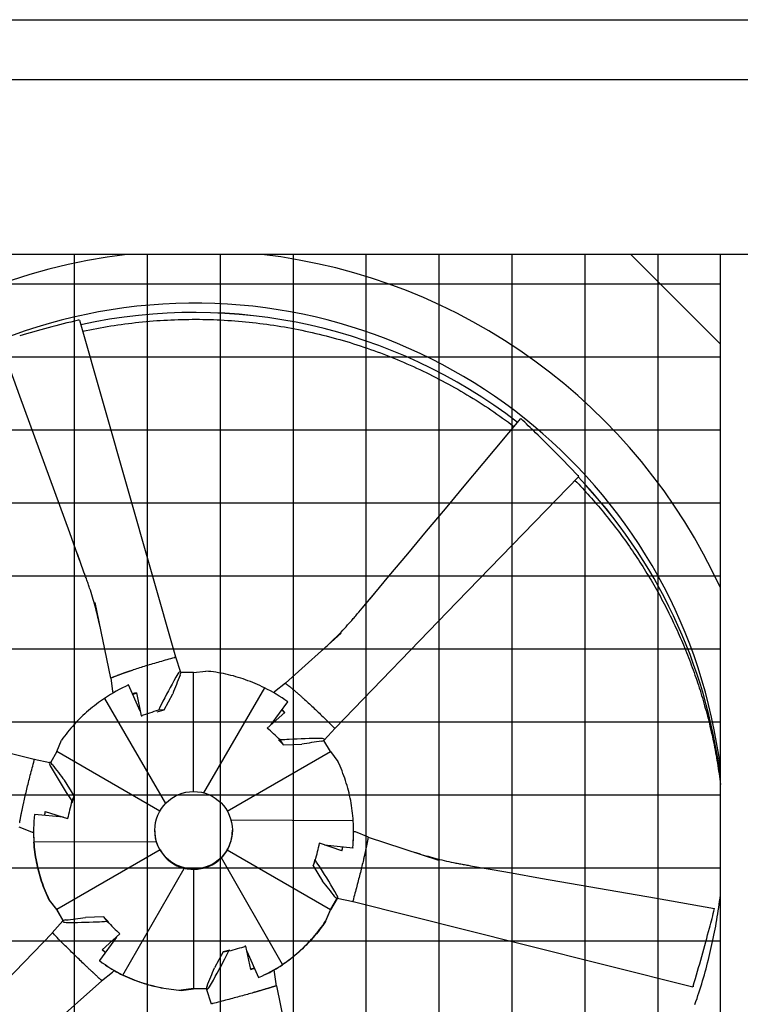
# Model space of a CAD drawing. Extents: x 0 to 1000, y 0 to 750.
# Drawn here: x 890 to 935, y 557 to 619 of the extents above; entities that cross this region are included whole.
import ezdxf

# ---------------------------------------------------------------- set-up
doc = ezdxf.new("R2010")
doc.units = 0
doc.header["$LTSCALE"] = 32
doc.header["$MEASUREMENT"] = 0
doc.layers.add('RH-ALL', color=3, linetype='CONTINUOUS')
doc.layers.add('RH-BASE-STD', color=7, linetype='CONTINUOUS')

msp = doc.modelspace()

# ---------------------------------------------------------------- hatches: boundary and pattern name
at = {"layer": 'RH-ALL'}
h = msp.add_hatch(dxfattribs=at)
h.set_pattern_fill('NET', color=5, scale=36.7, style=0)
h.set_pattern_definition([(0, (732.3824, 1052.2973), (0, 4.5875), []), (90, (732.3824, 1052.2973), (-4.5875, 3e-16), [])])
h.paths.add_polyline_path([(866.5637, 509.5706), (866.5628, 604.5711), (933.5629, 604.5706), (933.5629, 509.5706)])

# ---------------------------------------------------------------- linework, layer by layer
at = {"layer": 'RH-ALL', "color": 5}
for p, q in [((864.3014, 615.5706), (938.1879, 615.5706)), ((936.0629, 604.5706), (864.5514, 604.5706)), ((927.9289, 604.5701), (933.5629, 598.9361)), ((933.5629, 509.5701), (933.5629, 604.5701)), ((895.2294, 577.9523), (894.2392, 582.6887)), ((906.2145, 577.6225), (909.7112, 580.7657)), ((899.2327, 579.2426), (899.2334, 579.2428)), ((899.3081, 579.2846), (899.6245, 578.3191)), ((895.2269, 577.9576), (895.3495, 577.0941)), ((895.8649, 578.198), (895.865, 578.1981)), ((900.4379, 578.2991), (899.629, 578.2914)), ((900.4379, 578.2991), (901.2106, 578.3854)), ((900.4379, 570.8212), (900.4379, 578.2991)), ((897.0892, 575.8713), (896.348, 577.5168)), ((904.8863, 577.3345), (901.0573, 570.7412)), ((906.2193, 577.6284), (905.5294, 577.0902)), ((894.8455, 576.6743), (898.6797, 570.0722)), ((896.6111, 576.9329), (896.8538, 576.999)), ((896.8473, 577.0301), (897.149, 575.5849)), ((898.5872, 575.9488), (899.1272, 576.9638)), ((906.7193, 577.212), (906.7194, 577.2119)), ((905.3091, 575.022), (906.3551, 576.4621)), ((906.3551, 576.4621), (906.3551, 576.4572)), ((897.149, 575.5849), (897.2089, 575.5731)), ((898.1581, 575.8318), (898.5872, 575.9488)), ((898.5872, 575.9488), (898.2251, 575.9226)), ((906.1767, 575.7902), (905.0695, 574.8098)), ((905.9815, 575.9426), (906.1545, 575.7705)), ((905.0695, 574.8098), (905.0946, 574.7491)), ((909.3319, 574.8033), (908.6501, 574.0459)), ((909.2564, 574.8485), (909.2569, 574.848)), ((891.8318, 573.3321), (892.1356, 574.0398)), ((905.7855, 574.0612), (906.0978, 573.7503)), ((906.0978, 573.7503), (905.8822, 574.0575)), ((906.0978, 573.7503), (907.2427, 573.7928)), ((909.044, 573.3321), (908.6349, 574.0326)), ((891.8318, 573.3321), (891.4315, 572.6315)), ((898.3185, 569.5882), (891.8318, 573.3321)), ((902.5572, 569.5882), (909.044, 573.3321)), ((909.044, 573.3321), (909.5129, 572.7018)), ((890.414, 572.8473), (891.4089, 572.6399)), ((890.4141, 572.7618), (890.4143, 572.7625)), ((892.9273, 570.5459), (892.3224, 571.5235)), ((892.9273, 570.5459), (892.7808, 570.2262)), ((892.8105, 570.1139), (892.9273, 570.5459)), ((889.5834, 569.294), (889.5835, 569.2941)), ((892.2532, 569.2012), (890.4308, 569.3807)), ((891.0667, 569.3181), (891.1335, 569.5652)), ((891.1085, 569.5733), (892.5174, 569.1154)), ((892.5174, 569.1154), (892.5523, 569.1583)), ((910.4787, 568.9719), (902.7941, 569.0085)), ((889.4455, 568.6057), (890.2548, 568.2817)), ((890.3754, 568.3039), (890.3754, 568.3171)), ((898.0004, 568.3534), (898.0004, 568.3845)), ((902.8754, 568.3534), (902.8754, 568.3845)), ((910.5004, 568.3039), (910.5004, 568.3171)), ((911.4304, 567.9473), (910.6171, 568.2766)), ((890.3971, 567.6516), (898.0916, 567.6882)), ((908.3584, 567.5653), (908.3235, 567.5103)), ((909.7673, 567.0935), (908.3584, 567.5653)), ((908.6736, 567.4598), (910.4449, 567.2714)), ((911.4223, 567.9488), (915.8367, 566.5146)), ((898.3269, 567.1467), (891.8318, 563.398)), ((902.5488, 567.1467), (909.044, 563.398)), ((909.8104, 567.3337), (909.7462, 567.1006)), ((910.4449, 567.2714), (910.4449, 567.2664)), ((911.2923, 567.322), (911.2923, 567.3219)), ((906.0302, 559.9492), (902.183, 566.6472)), ((908.0652, 566.5727), (907.9485, 566.1489)), ((907.9485, 566.1489), (908.095, 566.496)), ((907.9485, 566.1489), (908.5533, 565.1816)), ((895.9894, 559.289), (899.8367, 565.987)), ((900.4379, 565.9284), (900.4379, 558.4309)), ((891.3629, 564.0104), (891.3629, 563.9972)), ((891.8318, 563.398), (891.3629, 564.0104)), ((891.3629, 563.9972), (891.8318, 563.3848)), ((909.044, 563.398), (909.4539, 564.0998)), ((909.4605, 564.098), (909.044, 563.3848)), ((910.4616, 563.8849), (909.4619, 564.0977)), ((910.4616, 563.9737), (910.4614, 563.973)), ((891.8318, 563.3848), (891.8318, 563.398)), ((891.8318, 563.398), (892.2325, 562.6965)), ((892.2274, 562.6922), (891.8318, 563.3848)), ((909.044, 563.398), (908.7401, 562.6724)), ((908.7401, 562.6592), (909.044, 563.3848)), ((909.044, 563.3848), (909.044, 563.398)), ((891.5438, 561.9287), (892.2234, 562.6881)), ((894.7779, 562.9445), (893.6331, 562.9123)), ((895.0903, 562.6254), (894.7779, 562.9445)), ((894.7779, 562.9445), (894.9935, 562.6647)), ((908.7401, 562.6724), (908.7401, 562.6592)), ((891.6194, 561.8869), (891.6188, 561.8874)), ((894.699, 560.8766), (895.8062, 561.8708)), ((895.8062, 561.8708), (895.7812, 561.9195)), ((895.5903, 561.6769), (894.5207, 560.19)), ((894.8921, 560.7063), (894.7131, 560.8892)), ((902.2885, 560.746), (901.7485, 559.7413)), ((902.7176, 560.8548), (902.2885, 560.746)), ((902.2885, 560.746), (902.6506, 560.7996)), ((903.7267, 561.0958), (903.6668, 561.0955)), ((904.0284, 559.6367), (903.7267, 561.0958)), ((903.791, 560.7849), (904.5277, 559.1354)), ((894.5207, 560.19), (894.5207, 560.1851)), ((894.1564, 559.404), (894.1564, 559.4041)), ((894.6565, 558.9246), (895.3437, 559.4645)), ((904.2668, 559.7145), (904.025, 559.6532)), ((905.6489, 558.5954), (905.5262, 559.4633)), ((894.6592, 558.9292), (891.0336, 555.6984)), ((904.5277, 559.1354), (904.5277, 559.1304)), ((900.4379, 558.4309), (899.6651, 558.3268)), ((899.6651, 558.3135), (900.4379, 558.4177)), ((899.6651, 558.3268), (899.6651, 558.3135)), ((900.4379, 558.4177), (900.4379, 558.4309)), ((900.4379, 558.4309), (901.2495, 558.4232)), ((901.2537, 558.4099), (900.4379, 558.4177)), ((901.5676, 557.4476), (901.2508, 558.419)), ((905.0109, 558.418), (905.0108, 558.418)), ((905.6462, 558.602), (906.6175, 553.9835)), ((901.6431, 557.4929), (901.6424, 557.4927))]:
    msp.add_line(p, q, dxfattribs=at)
at = {"layer": 'RH-ALL', "color": 5, "flags": 128}
for points in [[(893.2666, 600.447), (896.285, 589.8663), (899.3046, 579.2859)], [(893.4676, 599.7425), (893.6865, 599.789), (893.9058, 599.834), (894.1254, 599.8776), (894.3452, 599.9197), (894.5654, 599.9602), (894.7858, 599.9993), (895.0064, 600.037), (895.2274, 600.0731), (895.4485, 600.1078), (895.6699, 600.1409), (895.8915, 600.1726), (896.1133, 600.2028), (896.3353, 600.2315), (896.5575, 600.2587), (896.7798, 600.2845), (897.0024, 600.3087), (897.2251, 600.3314), (897.4479, 600.3527), (897.6709, 600.3724), (897.894, 600.3907), (898.1172, 600.4075), (898.3405, 600.4227), (898.564, 600.4365), (898.7875, 600.4488), (899.0111, 600.4596), (899.2347, 600.4688), (899.4585, 600.4766), (899.6822, 600.4829), (899.906, 600.4877), (900.1298, 600.4909), (900.3537, 600.4927), (900.5775, 600.4929), (900.8014, 600.4917), (901.0252, 600.4889), (901.249, 600.4847), (901.4728, 600.4789), (901.6965, 600.4716), (901.9202, 600.4628), (902.1438, 600.4525), (902.3674, 600.4406), (902.5908, 600.4273), (902.8142, 600.4125), (903.0374, 600.3961), (903.2606, 600.3783), (903.4836, 600.3589), (903.7064, 600.3381), (903.9292, 600.3157), (904.1517, 600.2919), (904.3742, 600.2666), (904.5964, 600.2397), (904.8184, 600.2114), (905.0403, 600.1816), (905.262, 600.1503), (905.4834, 600.1176), (905.7046, 600.0833), (905.9256, 600.0476), (906.1463, 600.0104), (906.3668, 599.9717), (906.587, 599.9315), (906.807, 599.8899), (907.0266, 599.8468), (907.246, 599.8022), (907.465, 599.7562), (907.6838, 599.7087), (907.9022, 599.6598), (908.1203, 599.6093), (908.3381, 599.5574), (908.5555, 599.5041), (908.7725, 599.4493), (908.9892, 599.3931), (909.2054, 599.3354), (909.4213, 599.2762), (909.6368, 599.2156), (909.8519, 599.1536), (910.0665, 599.0901), (910.2808, 599.0252), (910.4945, 598.9588), (910.7079, 598.891), (910.9207, 598.8218), (911.1331, 598.7511), (911.345, 598.679), (911.5564, 598.6055), (911.7674, 598.5305), (911.9778, 598.4541), (912.1876, 598.3763), (912.397, 598.2971), (912.6058, 598.2164), (912.8141, 598.1344), (913.0218, 598.0509), (913.2289, 597.9661), (913.4355, 597.8798), (913.6414, 597.7922), (913.8468, 597.7032), (914.0516, 597.6128), (914.2557, 597.5211), (914.4593, 597.4279), (914.6622, 597.3334), (914.8645, 597.2376), (915.0661, 597.1404), (915.2671, 597.0418), (915.4674, 596.9419), (915.667, 596.8407), (915.866, 596.7381), (916.0642, 596.6342), (916.2618, 596.529), (916.4586, 596.4225), (916.6548, 596.3146), (916.8502, 596.2054), (917.0449, 596.095), (917.2388, 595.9832), (917.432, 595.8701), (917.6244, 595.7558), (917.816, 595.6401), (918.0069, 595.5232), (918.1969, 595.405), (918.3862, 595.2855), (918.5747, 595.1648), (918.7623, 595.0428), (918.9492, 594.9195), (919.1351, 594.795), (919.3203, 594.6692), (919.5046, 594.5422), (919.688, 594.414), (919.8706, 594.2845), (920.0523, 594.1538), (920.2331, 594.0219), (920.413, 593.8887), (920.592, 593.7544)], [(893.2725, 585.3597), (892.6477, 587.0782), (892.0213, 588.7961), (891.3937, 590.5136), (890.7655, 592.2308), (890.137, 593.948), (889.5088, 595.6652), (888.2525, 599.0997)], [(911.5332, 582.9295), (912.7203, 584.3437), (913.9062, 585.759), (915.0911, 587.175), (916.2755, 588.5916), (917.4597, 590.0083), (918.644, 591.4248), (921.0129, 594.2577)], [(924.6496, 590.6119), (916.9899, 582.7098), (909.331, 574.807)], [(924.4174, 590.3723), (924.5344, 590.2511), (924.6507, 590.1293), (924.7664, 590.0069), (924.8816, 589.8839), (924.996, 589.7603), (925.1099, 589.6362), (925.2231, 589.5115), (925.3357, 589.3862), (925.4477, 589.2603), (925.559, 589.1339), (925.6697, 589.0069), (925.7797, 588.8794), (925.8891, 588.7513), (925.9979, 588.6227), (926.106, 588.4935), (926.2134, 588.3637), (926.3202, 588.2335), (926.4263, 588.1027), (926.5318, 587.9713), (926.6366, 587.8394), (926.7407, 587.707), (926.8441, 587.5741), (926.9469, 587.4407), (927.049, 587.3067), (927.1505, 587.1722), (927.2512, 587.0372), (927.3513, 586.9017), (927.4507, 586.7657), (927.5494, 586.6292), (927.6474, 586.4922), (927.7447, 586.3548), (927.8413, 586.2168), (927.9372, 586.0783), (928.0324, 585.9393), (928.1269, 585.7999), (928.2207, 585.66), (928.3138, 585.5196), (928.4061, 585.3788), (928.4978, 585.2374), (928.5887, 585.0957), (928.6789, 584.9534), (928.7684, 584.8107), (928.8571, 584.6676), (928.9451, 584.524), (929.0324, 584.3799), (929.119, 584.2354), (929.2048, 584.0905), (929.2899, 583.9451), (929.3743, 583.7993), (929.4579, 583.6531), (929.5407, 583.5065), (929.6229, 583.3594), (929.7043, 583.212), (929.7849, 583.0641), (929.8648, 582.9158), (929.9439, 582.7671), (930.0223, 582.6181), (930.0999, 582.4686), (930.1768, 582.3187), (930.253, 582.1685), (930.3283, 582.0179), (930.4029, 581.8668), (930.4768, 581.7155), (930.5498, 581.5637), (930.6222, 581.4116), (930.6937, 581.2591), (930.7645, 581.1063), (930.8345, 580.9531), (930.9037, 580.7995), (930.9722, 580.6457), (931.0399, 580.4914), (931.1068, 580.3369), (931.1729, 580.1819), (931.2382, 580.0267), (931.3028, 579.8711), (931.3666, 579.7153), (931.4296, 579.5591), (931.4918, 579.4025), (931.5532, 579.2457), (931.6138, 579.0886), (931.6736, 578.9311), (931.7326, 578.7734), (931.7909, 578.6153), (931.8483, 578.457), (931.9049, 578.2984), (931.9608, 578.1395), (932.0158, 577.9803), (932.07, 577.8208), (932.1234, 577.6611), (932.176, 577.5011), (932.2278, 577.3409), (932.2788, 577.1803), (932.3289, 577.0196), (932.3783, 576.8585), (932.4268, 576.6972), (932.4745, 576.5357), (932.5214, 576.374), (932.5675, 576.212), (932.6127, 576.0497), (932.6571, 575.8873), (932.7007, 575.7246), (932.7435, 575.5617), (932.7854, 575.3985), (932.8265, 575.2352), (932.8668, 575.0717), (932.9062, 574.9079), (932.9448, 574.744), (932.9826, 574.5799), (933.0196, 574.4155), (933.0557, 574.251), (933.091, 574.0864), (933.1255, 573.9215), (933.1591, 573.7565), (933.1919, 573.5913), (933.2238, 573.4259), (933.255, 573.2604), (933.2852, 573.0947), (933.3147, 572.9289), (933.3433, 572.7629), (933.3711, 572.5968), (933.398, 572.4305), (933.4241, 572.2641), (933.4493, 572.0976), (933.4737, 571.931), (933.4973, 571.7642), (933.52, 571.5973), (933.5419, 571.4303), (933.5629, 571.2632)], [(894.5497, 581.2094), (894.5493, 581.2111), (894.5487, 581.2142), (894.5471, 581.2217), (894.5436, 581.2376), (894.54, 581.2542), (894.5363, 581.2714), (894.5211, 581.3408), (894.5056, 581.4106), (894.4898, 581.4808), (894.4574, 581.6215), (894.4242, 581.7625), (894.39, 581.9038), (894.3549, 582.0452), (894.3189, 582.1866), (894.282, 582.3281), (894.2441, 582.4698), (894.2052, 582.6114), (894.1652, 582.7532), (894.1241, 582.895), (894.0819, 583.0368), (894.0386, 583.1787), (893.9941, 583.3205), (893.9484, 583.4624), (893.9014, 583.6043), (893.8775, 583.6753), (893.8532, 583.7463), (893.8285, 583.8175), (893.8035, 583.889), (893.7783, 583.9605), (893.7527, 584.0322), (893.727, 584.104), (893.7012, 584.1759), (893.6752, 584.2478), (893.6491, 584.3198), (893.5968, 584.4636), (893.5447, 584.6072), (893.1295, 585.7543)], [(908.5408, 579.7122), (908.5422, 579.7135), (908.5446, 579.7157), (908.5505, 579.721), (908.5628, 579.7323), (908.5757, 579.744), (908.589, 579.7561), (908.6426, 579.8052), (908.6963, 579.8547), (908.7503, 579.9046), (908.858, 580.0052), (908.9657, 580.1068), (909.0731, 580.2094), (909.1801, 580.3127), (909.2868, 580.4169), (909.3931, 580.522), (909.499, 580.6279), (909.6045, 580.7348), (909.7095, 580.8425), (909.814, 580.9513), (909.918, 581.061), (910.0215, 581.1717), (910.1244, 581.2834), (910.2267, 581.3961), (910.3284, 581.5099), (910.379, 581.5673), (910.4296, 581.6251), (910.4802, 581.6833), (910.5308, 581.7419), (910.5813, 581.8008), (910.6318, 581.86), (910.6822, 581.9194), (910.7327, 581.979), (910.7831, 582.0387), (910.8335, 582.0985), (910.9341, 582.2182), (911.0346, 582.3377), (911.8382, 583.292)], [(896.6686, 578.4768), (896.7634, 578.508), (896.8594, 578.5394), (896.9568, 578.5709), (897.0554, 578.6025), (897.1551, 578.6342), (897.2561, 578.666), (897.3582, 578.6979), (897.4615, 578.7299), (897.5659, 578.762), (897.6713, 578.7941), (897.7778, 578.8262), (897.8852, 578.8584), (897.9937, 578.8907), (898.1031, 578.923), (898.2134, 578.9553), (898.3247, 578.9876), (898.4369, 579.0199), (898.5499, 579.0522), (898.6638, 579.0846), (898.7786, 579.1169), (898.8941, 579.1492), (899.0103, 579.1815), (899.1273, 579.2137), (899.2327, 579.2426)], [(899.2334, 579.2428), (899.2366, 579.244), (899.24, 579.2452), (899.2433, 579.2464), (899.2466, 579.2477), (899.25, 579.2491), (899.2533, 579.2505), (899.2566, 579.2519), (899.2598, 579.2534), (899.263, 579.2549), (899.2661, 579.2564), (899.2691, 579.258), (899.2721, 579.2597), (899.2749, 579.2614), (899.2775, 579.2632), (899.2801, 579.265), (899.2824, 579.2669), (899.2846, 579.2689), (899.2867, 579.2709), (899.2885, 579.2731), (899.2902, 579.2753), (899.2917, 579.2777), (899.293, 579.2802), (899.2942, 579.2828), (899.2951, 579.2856)], [(869.0547, 578.1953), (879.7329, 575.5195), (890.4115, 572.8449)], [(895.2294, 577.9523), (895.2295, 577.9517), (895.2297, 577.9511), (895.2298, 577.9505), (895.2299, 577.95), (895.23, 577.9494), (895.2302, 577.9488), (895.2303, 577.9483), (895.2304, 577.9477), (895.2306, 577.9472), (895.2307, 577.9467), (895.2309, 577.9462), (895.231, 577.9457), (895.2311, 577.9452), (895.2313, 577.9448), (895.2314, 577.9444), (895.2316, 577.9439), (895.2318, 577.9436), (895.2319, 577.9432), (895.2321, 577.9429), (895.2322, 577.9426), (895.2324, 577.9424), (895.2326, 577.9423), (895.2327, 577.9423), (895.2329, 577.9423)], [(895.2329, 577.9423), (895.2382, 577.9447), (895.2504, 577.9502), (895.2677, 577.958), (895.2867, 577.9667), (895.3067, 577.9757), (895.3277, 577.9851), (895.3497, 577.9949), (895.3727, 578.005), (895.3967, 578.0155), (895.4216, 578.0262), (895.4476, 578.0372), (895.4744, 578.0484), (895.5023, 578.0598), (895.531, 578.0716), (895.5607, 578.0835), (895.5914, 578.0956), (895.6229, 578.108), (895.6554, 578.1205), (895.6887, 578.1332), (895.723, 578.1462), (895.7582, 578.1592), (895.7942, 578.1725), (895.8311, 578.1859), (895.8649, 578.198)], [(895.865, 578.1981), (895.867, 578.1988), (895.8691, 578.1995), (895.8711, 578.2003), (895.8731, 578.201), (895.8751, 578.2017), (895.8771, 578.2024), (895.8791, 578.2031), (895.8811, 578.2038), (895.883, 578.2045), (895.885, 578.2052), (895.8869, 578.2059), (895.8889, 578.2065), (895.8909, 578.2072), (895.8928, 578.2079), (895.8948, 578.2086), (895.8967, 578.2093), (895.8987, 578.21), (895.9006, 578.2107), (895.9026, 578.2114), (895.9045, 578.2121), (895.9065, 578.2128), (895.9084, 578.2135), (895.9104, 578.2142), (895.9124, 578.2149)], [(895.9124, 578.2149), (895.9418, 578.2256), (895.9714, 578.2363), (896.0011, 578.247), (896.0311, 578.2577), (896.0613, 578.2685), (896.0916, 578.2793), (896.1221, 578.2901), (896.1528, 578.3009), (896.1837, 578.3117), (896.2148, 578.3226), (896.2461, 578.3335), (896.2775, 578.3444), (896.3091, 578.3553), (896.3409, 578.3663), (896.3729, 578.3772), (896.4051, 578.3882), (896.4374, 578.3992), (896.4699, 578.4102), (896.5026, 578.4213), (896.5354, 578.4323), (896.5685, 578.4434), (896.6017, 578.4545), (896.635, 578.4656), (896.6686, 578.4768)], [(904.8863, 577.3345), (904.7424, 577.4058), (904.5974, 577.4748), (904.4515, 577.5415), (904.3045, 577.6059), (904.1565, 577.668), (904.0076, 577.7276), (903.8578, 577.7849), (903.7072, 577.8399), (903.5556, 577.8924), (903.4033, 577.9426), (903.2501, 577.9903), (903.0963, 578.0356), (902.9418, 578.0784), (902.7868, 578.1188), (902.6312, 578.1566), (902.4751, 578.1921), (902.3185, 578.225), (902.1614, 578.2554), (902.0038, 578.2834), (901.8459, 578.3088), (901.6876, 578.3317), (901.5289, 578.3521), (901.3699, 578.3701), (901.2106, 578.3854)], [(906.2145, 577.6225), (906.2141, 577.6222), (906.2137, 577.6218), (906.2133, 577.6215), (906.213, 577.6211), (906.2126, 577.6208), (906.2122, 577.6205), (906.2119, 577.6201), (906.2115, 577.6198), (906.2112, 577.6195), (906.2109, 577.6191), (906.2106, 577.6188), (906.2103, 577.6185), (906.21, 577.6182), (906.2097, 577.6179), (906.2095, 577.6176), (906.2093, 577.6173), (906.2091, 577.6171), (906.2089, 577.6168), (906.2087, 577.6166), (906.2086, 577.6163), (906.2086, 577.6161), (906.2085, 577.616), (906.2086, 577.6158), (906.2087, 577.6157)], [(906.2087, 577.6157), (906.213, 577.6126), (906.2229, 577.6053), (906.2371, 577.595), (906.2528, 577.5835), (906.2694, 577.5715), (906.2868, 577.5587), (906.305, 577.5453), (906.324, 577.5312), (906.3438, 577.5164), (906.3644, 577.5008), (906.3856, 577.4846), (906.4076, 577.4676), (906.4303, 577.4499), (906.4536, 577.4316), (906.4777, 577.4125), (906.5023, 577.3927), (906.5277, 577.3722), (906.5537, 577.351), (906.5803, 577.3291), (906.6075, 577.3065), (906.6354, 577.2833), (906.6638, 577.2593), (906.6928, 577.2347), (906.7193, 577.212)], [(894.8455, 576.6743), (894.7134, 576.5863), (894.5827, 576.4962), (894.4535, 576.4041), (894.3258, 576.3099), (894.1997, 576.2138), (894.0752, 576.1157), (893.9522, 576.0156), (893.8309, 575.9135), (893.7112, 575.8095), (893.5932, 575.7036), (893.4769, 575.5958), (893.3623, 575.4862), (893.2496, 575.3748), (893.1387, 575.2617), (893.0297, 575.1469), (892.9226, 575.0304), (892.8173, 574.9121), (892.714, 574.7923), (892.6127, 574.6708), (892.5132, 574.5477), (892.4158, 574.423), (892.3204, 574.2968), (892.227, 574.1691), (892.1356, 574.0398)], [(906.7194, 577.2119), (906.721, 577.2105), (906.7226, 577.2092), (906.7242, 577.2078), (906.7258, 577.2065), (906.7273, 577.2051), (906.7289, 577.2038), (906.7304, 577.2024), (906.732, 577.2011), (906.7335, 577.1998), (906.735, 577.1985), (906.7366, 577.1971), (906.7381, 577.1958), (906.7396, 577.1945), (906.7411, 577.1932), (906.7426, 577.1919), (906.7442, 577.1906), (906.7457, 577.1893), (906.7472, 577.1879), (906.7488, 577.1866), (906.7503, 577.1853), (906.7518, 577.184), (906.7534, 577.1827), (906.7549, 577.1814), (906.7565, 577.1801)], [(906.7565, 577.1801), (906.7796, 577.1604), (906.8029, 577.1406), (906.8263, 577.1206), (906.8499, 577.1004), (906.8735, 577.0801), (906.8973, 577.0597), (906.9212, 577.0391), (906.9451, 577.0183), (906.9693, 576.9974), (906.9935, 576.9764), (907.0178, 576.9552), (907.0423, 576.9338), (907.0668, 576.9123), (907.0915, 576.8907), (907.1163, 576.8689), (907.1412, 576.8469), (907.1662, 576.8248), (907.1913, 576.8026), (907.2165, 576.7802), (907.2418, 576.7577), (907.2673, 576.7351), (907.2928, 576.7123), (907.3185, 576.6893), (907.3442, 576.6662)], [(907.3442, 576.6662), (907.4168, 576.6009), (907.4902, 576.5344), (907.5644, 576.4669), (907.6394, 576.3984), (907.7151, 576.3288), (907.7914, 576.2583), (907.8685, 576.1867), (907.9463, 576.1142), (908.0247, 576.0408), (908.1037, 575.9664), (908.1834, 575.8912), (908.2636, 575.8151), (908.3443, 575.7381), (908.4257, 575.6603), (908.5075, 575.5817), (908.5899, 575.5022), (908.6728, 575.422), (908.7562, 575.341), (908.84, 575.2592), (908.9243, 575.1766), (909.009, 575.0934), (909.0941, 575.0095), (909.1795, 574.9249), (909.2564, 574.8485)], [(909.2569, 574.848), (909.2596, 574.8458), (909.2623, 574.8436), (909.265, 574.8413), (909.2678, 574.8391), (909.2706, 574.8369), (909.2735, 574.8347), (909.2764, 574.8325), (909.2793, 574.8304), (909.2822, 574.8284), (909.2851, 574.8265), (909.288, 574.8247), (909.291, 574.823), (909.2939, 574.8214), (909.2968, 574.8199), (909.2997, 574.8186), (909.3025, 574.8175), (909.3054, 574.8166), (909.3082, 574.8158), (909.3111, 574.8152), (909.3139, 574.8149), (909.3168, 574.8147), (909.3197, 574.8148), (909.3226, 574.8151), (909.3255, 574.8157)], [(889.7622, 570.1398), (889.7844, 570.2386), (889.8071, 570.3385), (889.8302, 570.4395), (889.8539, 570.5417), (889.878, 570.6449), (889.9025, 570.7492), (889.9276, 570.8545), (889.9531, 570.9608), (889.9791, 571.0681), (890.0054, 571.1762), (890.0323, 571.2853), (890.0595, 571.3953), (890.0872, 571.5061), (890.1153, 571.6177), (890.1438, 571.7301), (890.1727, 571.8433), (890.2019, 571.9573), (890.2316, 572.072), (890.2617, 572.1875), (890.2921, 572.3036), (890.3229, 572.4203), (890.3541, 572.5377), (890.3856, 572.6556), (890.4141, 572.7618)], [(890.4143, 572.7625), (890.415, 572.7659), (890.4156, 572.7694), (890.4162, 572.7729), (890.4167, 572.7765), (890.4172, 572.78), (890.4177, 572.7836), (890.4181, 572.7872), (890.4184, 572.7907), (890.4187, 572.7942), (890.4189, 572.7977), (890.419, 572.8011), (890.419, 572.8044), (890.4189, 572.8077), (890.4186, 572.8109), (890.4183, 572.8139), (890.4178, 572.8169), (890.4171, 572.8198), (890.4163, 572.8225), (890.4153, 572.8252), (890.4142, 572.8278), (890.4128, 572.8302), (890.4113, 572.8326), (890.4095, 572.8348), (890.4075, 572.837)], [(910.4787, 568.9719), (910.4669, 569.1331), (910.4526, 569.2941), (910.4358, 569.4548), (910.4165, 569.6151), (910.3947, 569.7751), (910.3703, 569.9348), (910.3435, 570.0941), (910.3141, 570.2529), (910.2823, 570.4113), (910.248, 570.5692), (910.2111, 570.7265), (910.1719, 570.8833), (910.1301, 571.0393), (910.086, 571.1947), (910.0394, 571.3492), (909.9904, 571.503), (909.939, 571.656), (909.8852, 571.8081), (909.8291, 571.9594), (909.7705, 572.1098), (909.7096, 572.2592), (909.6464, 572.4077), (909.5808, 572.5553), (909.5129, 572.7018)], [(889.5938, 569.3443), (889.6, 569.3756), (889.6063, 569.4069), (889.6127, 569.4385), (889.6191, 569.4703), (889.6256, 569.5022), (889.6322, 569.5343), (889.6388, 569.5665), (889.6456, 569.5989), (889.6524, 569.6315), (889.6592, 569.6643), (889.6661, 569.6972), (889.6731, 569.7303), (889.6802, 569.7636), (889.6873, 569.797), (889.6945, 569.8305), (889.7018, 569.8643), (889.7091, 569.8982), (889.7165, 569.9322), (889.7239, 569.9664), (889.7315, 570.0008), (889.7391, 570.0353), (889.7467, 570.07), (889.7545, 570.1048), (889.7622, 570.1398)], [(889.4998, 568.844), (889.5047, 568.8736), (889.5099, 568.9041), (889.5153, 568.9355), (889.521, 568.9679), (889.5269, 569.0011), (889.5331, 569.0353), (889.5396, 569.0703), (889.5463, 569.1062), (889.5534, 569.1429), (889.5607, 569.1805), (889.5683, 569.219), (889.5761, 569.2582), (889.5834, 569.294)], [(889.5835, 569.2941), (889.5839, 569.2963), (889.5843, 569.2985), (889.5848, 569.3007), (889.5852, 569.3028), (889.5857, 569.3049), (889.5861, 569.307), (889.5865, 569.3091), (889.587, 569.3112), (889.5874, 569.3133), (889.5878, 569.3153), (889.5883, 569.3174), (889.5887, 569.3195), (889.5891, 569.3215), (889.5896, 569.3236), (889.59, 569.3257), (889.5904, 569.3277), (889.5908, 569.3298), (889.5913, 569.3319), (889.5917, 569.334), (889.5921, 569.336), (889.5925, 569.3381), (889.593, 569.3402), (889.5934, 569.3422), (889.5938, 569.3443)], [(890.3971, 567.6516), (890.4088, 567.4941), (890.4231, 567.3368), (890.4399, 567.1798), (890.4592, 567.0232), (890.4811, 566.8668), (890.5054, 566.7109), (890.5323, 566.5553), (890.5616, 566.4002), (890.5935, 566.2455), (890.6278, 566.0913), (890.6646, 565.9376), (890.7039, 565.7845), (890.7456, 565.6322), (890.7898, 565.4806), (890.8364, 565.3297), (890.8854, 565.1796), (890.9367, 565.0303), (890.9905, 564.8819), (891.0467, 564.7343), (891.1052, 564.5876), (891.1661, 564.4419), (891.2294, 564.2971), (891.2949, 564.1532), (891.3629, 564.0104)], [(891.3629, 563.9972), (891.2949, 564.14), (891.2294, 564.2838), (891.1661, 564.4286), (891.1052, 564.5744), (891.0467, 564.7211), (890.9905, 564.8687), (890.9367, 565.0171), (890.8854, 565.1664), (890.8364, 565.3165), (890.7898, 565.4673), (890.7456, 565.619), (890.7039, 565.7713), (890.6646, 565.9244), (890.6278, 566.078), (890.5935, 566.2322), (890.5616, 566.3869), (890.5323, 566.5421), (890.5054, 566.6976), (890.4811, 566.8536), (890.4592, 567.0099), (890.4399, 567.1666), (890.4231, 567.3236), (890.4088, 567.4808), (890.3971, 567.6383)], [(898.3269, 567.1467), (898.3145, 567.1679), (898.3022, 567.1892), (898.2902, 567.2106), (898.2783, 567.2322), (898.2667, 567.254), (898.2554, 567.2759), (898.2442, 567.2979), (898.2333, 567.3201), (898.2225, 567.3425), (898.2121, 567.3649), (898.2018, 567.3875), (898.1918, 567.4103), (898.182, 567.4331), (898.1725, 567.456), (898.1632, 567.479), (898.1542, 567.502), (898.1455, 567.5251), (898.137, 567.5483), (898.1288, 567.5715), (898.1208, 567.5947), (898.1131, 567.618), (898.1057, 567.6414), (898.0985, 567.6648), (898.0916, 567.6882)], [(911.4136, 567.9504), (911.4127, 567.9453), (911.4104, 567.9337), (911.4073, 567.9169), (911.404, 567.8983), (911.4005, 567.8787), (911.3969, 567.858), (911.3932, 567.8362), (911.3892, 567.8134), (911.385, 567.7896), (911.3806, 567.7647), (911.376, 567.7389), (911.3711, 567.7121), (911.3659, 567.6843), (911.3605, 567.6556), (911.3548, 567.6259), (911.3489, 567.5953), (911.3427, 567.5637), (911.3362, 567.5313), (911.3294, 567.4979), (911.3224, 567.4637), (911.3151, 567.4286), (911.3075, 567.3926), (911.2996, 567.3557), (911.2923, 567.322)], [(911.4223, 567.9488), (911.4218, 567.949), (911.4213, 567.9491), (911.4208, 567.9493), (911.4203, 567.9494), (911.4199, 567.9496), (911.4194, 567.9497), (911.4189, 567.9498), (911.4185, 567.95), (911.4181, 567.9501), (911.4176, 567.9502), (911.4172, 567.9503), (911.4168, 567.9504), (911.4164, 567.9505), (911.416, 567.9506), (911.4157, 567.9506), (911.4153, 567.9507), (911.415, 567.9507), (911.4147, 567.9508), (911.4144, 567.9508), (911.4141, 567.9507), (911.4139, 567.9507), (911.4138, 567.9506), (911.4137, 567.9505), (911.4136, 567.9504)], [(902.5488, 567.1467), (902.5361, 567.1243), (902.5232, 567.102), (902.51, 567.0798), (902.4966, 567.0577), (902.483, 567.0357), (902.4691, 567.0139), (902.455, 566.9922), (902.4406, 566.9706), (902.426, 566.9491), (902.4112, 566.9278), (902.3962, 566.9066), (902.3809, 566.8855), (902.3654, 566.8646), (902.3497, 566.8438), (902.3338, 566.8233), (902.3178, 566.8029), (902.3015, 566.7828), (902.2851, 566.7628), (902.2685, 566.7431), (902.2518, 566.7235), (902.2348, 566.7041), (902.2177, 566.685), (902.2004, 566.666), (902.183, 566.6472)], [(911.282, 567.2746), (911.2758, 567.2451), (911.2695, 567.2155), (911.2631, 567.1857), (911.2566, 567.1557), (911.2501, 567.1255), (911.2436, 567.0951), (911.2369, 567.0646), (911.2302, 567.0338), (911.2234, 567.0029), (911.2166, 566.9718), (911.2096, 566.9406), (911.2026, 566.9092), (911.1956, 566.8775), (911.1885, 566.8458), (911.1813, 566.8138), (911.174, 566.7817), (911.1667, 566.7494), (911.1593, 566.717), (911.1518, 566.6844), (911.1443, 566.6516), (911.1367, 566.6186), (911.129, 566.5855), (911.1213, 566.5522), (911.1135, 566.5188)], [(911.2923, 567.3219), (911.2919, 567.3198), (911.2914, 567.3178), (911.291, 567.3157), (911.2905, 567.3137), (911.2901, 567.3117), (911.2897, 567.3098), (911.2892, 567.3078), (911.2888, 567.3058), (911.2884, 567.3039), (911.2879, 567.3019), (911.2875, 567.3), (911.2871, 567.298), (911.2866, 567.2961), (911.2862, 567.2941), (911.2858, 567.2922), (911.2853, 567.2902), (911.2849, 567.2883), (911.2845, 567.2863), (911.2841, 567.2844), (911.2836, 567.2824), (911.2832, 567.2805), (911.2828, 567.2785), (911.2824, 567.2766), (911.282, 567.2746)], [(914.3445, 566.9984), (914.3462, 566.9978), (914.3493, 566.9968), (914.3568, 566.9944), (914.3725, 566.9894), (914.3889, 566.9842), (914.4059, 566.9788), (914.4747, 566.9572), (914.5439, 566.9356), (914.6137, 566.9141), (914.7539, 566.8714), (914.8949, 566.8294), (915.0366, 566.788), (915.1788, 566.7473), (915.3217, 566.7073), (915.4651, 566.6681), (915.6091, 566.6296), (915.7537, 566.592), (915.8989, 566.5552), (916.0447, 566.5192), (916.1912, 566.4842), (916.3383, 566.4501), (916.486, 566.417), (916.6343, 566.385), (916.7833, 566.3539), (916.8581, 566.3388), (916.9334, 566.3239), (917.009, 566.3092), (917.085, 566.2948), (917.1612, 566.2805), (917.2378, 566.2664), (917.3145, 566.2524), (917.3914, 566.2385), (917.4684, 566.2247), (917.5455, 566.211), (917.6226, 566.1973), (917.6998, 566.1836), (917.8539, 566.1563), (919.0856, 565.9374)], [(911.1135, 566.5188), (911.0914, 566.4243), (911.0687, 566.3285), (911.0455, 566.2316), (911.0219, 566.1334), (910.9978, 566.0341), (910.9732, 565.9336), (910.9482, 565.8321), (910.9227, 565.7294), (910.8967, 565.6257), (910.8703, 565.521), (910.8435, 565.4153), (910.8162, 565.3086), (910.7886, 565.201), (910.7605, 565.0924), (910.732, 564.983), (910.7031, 564.8727), (910.6738, 564.7615), (910.6441, 564.6495), (910.6141, 564.5366), (910.5836, 564.423), (910.5528, 564.3087), (910.5217, 564.1937), (910.4901, 564.078), (910.4616, 563.9737)], [(900.4379, 565.9284), (900.4127, 565.9278), (900.3875, 565.9275), (900.3623, 565.9275), (900.3371, 565.9277), (900.3118, 565.9282), (900.2866, 565.9289), (900.2613, 565.9299), (900.236, 565.9312), (900.2107, 565.9328), (900.1854, 565.9346), (900.1601, 565.9367), (900.1348, 565.939), (900.1095, 565.9416), (900.0843, 565.9445), (900.0592, 565.9476), (900.0341, 565.951), (900.0092, 565.9546), (899.9843, 565.9585), (899.9594, 565.9626), (899.9347, 565.967), (899.9101, 565.9717), (899.8855, 565.9765), (899.861, 565.9817), (899.8367, 565.987)], [(918.5999, 566.0236), (920.4241, 565.7022), (922.2487, 565.3825), (924.0735, 565.0639), (925.8984, 564.7462), (927.7234, 564.4286), (929.5484, 564.1108), (933.1983, 563.475)], [(931.9623, 557.4327), (932.0263, 557.6183), (932.0893, 557.8042), (932.1511, 557.9906), (932.2119, 558.1773), (932.2715, 558.3644), (932.3301, 558.5518), (932.3875, 558.7396), (932.4438, 558.9277), (932.499, 559.1161), (932.5531, 559.3049), (932.6061, 559.4939), (932.6579, 559.6833), (932.7086, 559.873), (932.7582, 560.063), (932.8067, 560.2533), (932.854, 560.4438), (932.9002, 560.6347), (932.9453, 560.8258), (932.9893, 561.0171), (933.0321, 561.2087), (933.0738, 561.4006), (933.1144, 561.5927), (933.1539, 561.7851), (933.1922, 561.9777), (933.2293, 562.1705), (933.2654, 562.3635), (933.3003, 562.5567), (933.334, 562.7501), (933.3666, 562.9437), (933.3981, 563.1375), (933.4284, 563.3315), (933.4576, 563.5257), (933.4857, 563.72), (933.5125, 563.9145), (933.5383, 564.1092), (933.5629, 564.304)], [(910.4614, 563.973), (910.4608, 563.9696), (910.4602, 563.9662), (910.4596, 563.9627), (910.459, 563.9591), (910.4585, 563.9556), (910.4581, 563.952), (910.4577, 563.9484), (910.4573, 563.9449), (910.457, 563.9413), (910.4569, 563.9378), (910.4568, 563.9344), (910.4568, 563.931), (910.4569, 563.9276), (910.4571, 563.9244), (910.4575, 563.9212), (910.458, 563.9181), (910.4586, 563.9152), (910.4594, 563.9123), (910.4604, 563.9095), (910.4616, 563.9068), (910.4629, 563.9043), (910.4645, 563.9018), (910.4663, 563.8994), (910.4683, 563.8971)], [(931.8208, 558.5252), (921.1425, 561.207), (910.4639, 563.8876)], [(906.0302, 559.9492), (906.1624, 560.0409), (906.2931, 560.1347), (906.4223, 560.2305), (906.5499, 560.3283), (906.676, 560.4282), (906.8006, 560.53), (906.9235, 560.6338), (907.0449, 560.7396), (907.1646, 560.8472), (907.2826, 560.9568), (907.3989, 561.0683), (907.5134, 561.1816), (907.6262, 561.2967), (907.737, 561.4135), (907.8461, 561.532), (907.9532, 561.6523), (908.0584, 561.7742), (908.1617, 561.8977), (908.2631, 562.0229), (908.3625, 562.1497), (908.4599, 562.2781), (908.5554, 562.408), (908.6488, 562.5394), (908.7401, 562.6724)], [(908.7401, 562.6592), (908.6488, 562.5262), (908.5554, 562.3948), (908.4599, 562.2648), (908.3625, 562.1365), (908.2631, 562.0097), (908.1617, 561.8845), (908.0584, 561.7609), (907.9532, 561.639), (907.8461, 561.5188), (907.737, 561.4003), (907.6262, 561.2835), (907.5134, 561.1684), (907.3989, 561.0551), (907.2826, 560.9436), (907.1646, 560.834), (907.0449, 560.7263), (906.9235, 560.6206), (906.8006, 560.5168), (906.676, 560.415), (906.5499, 560.3151), (906.4223, 560.2173), (906.2931, 560.1215), (906.1624, 560.0277), (906.0302, 559.936)], [(876.226, 546.1085), (883.8859, 554.0166), (891.545, 561.9257)], [(891.6188, 561.8874), (891.6162, 561.8897), (891.6135, 561.892), (891.6108, 561.8943), (891.608, 561.8965), (891.6051, 561.8988), (891.6023, 561.901), (891.5994, 561.9031), (891.5965, 561.9051), (891.5936, 561.9071), (891.5907, 561.909), (891.5877, 561.9108), (891.5848, 561.9124), (891.5819, 561.9139), (891.579, 561.9153), (891.5761, 561.9165), (891.5732, 561.9175), (891.5704, 561.9184), (891.5675, 561.919), (891.5647, 561.9195), (891.5618, 561.9197), (891.559, 561.9198), (891.5561, 561.9195), (891.5532, 561.9191), (891.5503, 561.9184)], [(893.5316, 559.9924), (893.4589, 560.062), (893.3855, 560.1326), (893.3113, 560.2042), (893.2364, 560.2767), (893.1607, 560.3502), (893.0843, 560.4246), (893.0072, 560.4998), (892.9295, 560.576), (892.851, 560.653), (892.772, 560.7308), (892.6924, 560.8094), (892.6122, 560.8888), (892.5314, 560.9689), (892.4501, 561.0498), (892.3682, 561.1314), (892.2858, 561.2138), (892.203, 561.2968), (892.1196, 561.3806), (892.0357, 561.465), (891.9515, 561.55), (891.8668, 561.6356), (891.7817, 561.7219), (891.6962, 561.8087), (891.6194, 561.8869)], [(894.1193, 559.4388), (894.0961, 559.4603), (894.0728, 559.4819), (894.0494, 559.5036), (894.0259, 559.5255), (894.0023, 559.5475), (893.9785, 559.5697), (893.9546, 559.592), (893.9306, 559.6144), (893.9065, 559.637), (893.8823, 559.6598), (893.8579, 559.6826), (893.8335, 559.7057), (893.8089, 559.7288), (893.7842, 559.7521), (893.7595, 559.7755), (893.7346, 559.7991), (893.7096, 559.8228), (893.6845, 559.8466), (893.6592, 559.8706), (893.6339, 559.8946), (893.6085, 559.9189), (893.583, 559.9432), (893.5573, 559.9677), (893.5316, 559.9924)], [(894.1564, 559.4041), (894.1547, 559.4056), (894.1531, 559.4071), (894.1515, 559.4086), (894.15, 559.4101), (894.1484, 559.4115), (894.1469, 559.413), (894.1453, 559.4145), (894.1438, 559.4159), (894.1423, 559.4173), (894.1407, 559.4188), (894.1392, 559.4202), (894.1377, 559.4217), (894.1362, 559.4231), (894.1346, 559.4245), (894.1331, 559.426), (894.1316, 559.4274), (894.1301, 559.4288), (894.1285, 559.4303), (894.127, 559.4317), (894.1255, 559.4331), (894.1239, 559.4346), (894.1224, 559.436), (894.1208, 559.4374), (894.1193, 559.4388)], [(894.6671, 558.9382), (894.6627, 558.9423), (894.6528, 558.9517), (894.6386, 558.965), (894.6229, 558.9793), (894.6064, 558.9943), (894.589, 559.01), (894.5707, 559.0263), (894.5517, 559.0433), (894.5319, 559.061), (894.5114, 559.0793), (894.4901, 559.0983), (894.4682, 559.1181), (894.4455, 559.1385), (894.4221, 559.1595), (894.3981, 559.1813), (894.3734, 559.2037), (894.3481, 559.2268), (894.3221, 559.2506), (894.2955, 559.275), (894.2682, 559.3001), (894.2404, 559.3258), (894.212, 559.3522), (894.1829, 559.3793), (894.1564, 559.404)], [(894.6592, 558.9292), (894.6597, 558.9296), (894.6602, 558.9301), (894.6607, 558.9305), (894.6612, 558.931), (894.6616, 558.9314), (894.6621, 558.9318), (894.6626, 558.9323), (894.663, 558.9327), (894.6635, 558.9331), (894.6639, 558.9336), (894.6643, 558.934), (894.6647, 558.9344), (894.6651, 558.9348), (894.6654, 558.9352), (894.6658, 558.9356), (894.6661, 558.9359), (894.6664, 558.9363), (894.6666, 558.9367), (894.6669, 558.937), (894.6671, 558.9373), (894.6672, 558.9376), (894.6672, 558.9379), (894.6672, 558.9381), (894.6671, 558.9382)], [(895.9894, 559.289), (896.1333, 559.2214), (896.2783, 559.1561), (896.4243, 559.093), (896.5713, 559.0324), (896.7192, 558.974), (896.8681, 558.918), (897.0179, 558.8644), (897.1686, 558.8132), (897.3201, 558.7643), (897.4725, 558.7179), (897.6256, 558.6738), (897.7795, 558.6323), (897.9339, 558.5931), (898.089, 558.5565), (898.2446, 558.5223), (898.4007, 558.4906), (898.5573, 558.4613), (898.7144, 558.4346), (898.8719, 558.4104), (899.0299, 558.3886), (899.1882, 558.3694), (899.3468, 558.3527), (899.5058, 558.3384), (899.6651, 558.3268)], [(899.6651, 558.3135), (899.5058, 558.3252), (899.3468, 558.3394), (899.1882, 558.3562), (899.0299, 558.3754), (898.8719, 558.3971), (898.7144, 558.4214), (898.5573, 558.4481), (898.4007, 558.4773), (898.2446, 558.5091), (898.089, 558.5432), (897.9339, 558.5799), (897.7795, 558.619), (897.6256, 558.6606), (897.4725, 558.7047), (897.3201, 558.7511), (897.1686, 558.8), (897.0179, 558.8512), (896.8681, 558.9048), (896.7192, 558.9608), (896.5713, 559.0191), (896.4243, 559.0798), (896.2783, 559.1428), (896.1333, 559.2082), (895.9894, 559.2758)], [(904.2072, 558.1818), (904.1124, 558.1548), (904.0163, 558.1276), (903.919, 558.1002), (903.8204, 558.0726), (903.7206, 558.0448), (903.6196, 558.0168), (903.5175, 557.9886), (903.4142, 557.9603), (903.3099, 557.9318), (903.2045, 557.9031), (903.098, 557.8743), (902.9905, 557.8454), (902.8821, 557.8164), (902.7727, 557.7872), (902.6623, 557.7579), (902.5511, 557.7284), (902.4389, 557.6989), (902.3258, 557.6693), (902.2119, 557.6395), (902.0972, 557.6097), (901.9817, 557.5798), (901.8655, 557.5499), (901.7485, 557.5198), (901.6431, 557.4929)], [(904.9634, 558.404), (904.934, 558.3951), (904.9044, 558.3862), (904.8746, 558.3772), (904.8447, 558.3682), (904.8145, 558.3592), (904.7842, 558.3501), (904.7536, 558.341), (904.7229, 558.3319), (904.692, 558.3227), (904.661, 558.3135), (904.6297, 558.3043), (904.5982, 558.2951), (904.5666, 558.2858), (904.5348, 558.2765), (904.5028, 558.2672), (904.4707, 558.2578), (904.4384, 558.2484), (904.4059, 558.239), (904.3732, 558.2295), (904.3403, 558.22), (904.3073, 558.2105), (904.2741, 558.201), (904.2407, 558.1914), (904.2072, 558.1818)], [(905.0108, 558.418), (905.0087, 558.4173), (905.0067, 558.4167), (905.0046, 558.4161), (905.0026, 558.4156), (905.0006, 558.415), (904.9986, 558.4144), (904.9967, 558.4138), (904.9947, 558.4132), (904.9927, 558.4127), (904.9908, 558.4121), (904.9888, 558.4115), (904.9869, 558.4109), (904.9849, 558.4104), (904.983, 558.4098), (904.981, 558.4092), (904.9791, 558.4087), (904.9771, 558.4081), (904.9751, 558.4075), (904.9732, 558.4069), (904.9712, 558.4063), (904.9693, 558.4057), (904.9673, 558.4052), (904.9654, 558.4046), (904.9634, 558.404)], [(905.6429, 558.6117), (905.6375, 558.6102), (905.6254, 558.6068), (905.608, 558.6019), (905.589, 558.5962), (905.569, 558.5901), (905.548, 558.5836), (905.526, 558.5767), (905.503, 558.5694), (905.4791, 558.5618), (905.4541, 558.5539), (905.4282, 558.5458), (905.4013, 558.5373), (905.3735, 558.5285), (905.3447, 558.5195), (905.315, 558.5103), (905.2844, 558.5008), (905.2529, 558.491), (905.2204, 558.4811), (905.187, 558.4709), (905.1528, 558.4605), (905.1176, 558.4498), (905.0816, 558.439), (905.0447, 558.428), (905.0109, 558.418)], [(905.6462, 558.602), (905.6461, 558.6026), (905.646, 558.6031), (905.6458, 558.6037), (905.6457, 558.6042), (905.6456, 558.6048), (905.6455, 558.6053), (905.6453, 558.6059), (905.6452, 558.6064), (905.6451, 558.6069), (905.6449, 558.6074), (905.6448, 558.6079), (905.6447, 558.6083), (905.6445, 558.6088), (905.6444, 558.6092), (905.6443, 558.6096), (905.6441, 558.61), (905.644, 558.6104), (905.6438, 558.6107), (905.6436, 558.611), (905.6435, 558.6113), (905.6433, 558.6115), (905.6432, 558.6116), (905.643, 558.6117), (905.6429, 558.6117)], [(901.6424, 557.4927), (901.6391, 557.4915), (901.6358, 557.4904), (901.6325, 557.4891), (901.6291, 557.4879), (901.6258, 557.4865), (901.6225, 557.4851), (901.6192, 557.4837), (901.6159, 557.4822), (901.6127, 557.4807), (901.6096, 557.4791), (901.6066, 557.4774), (901.6037, 557.4757), (901.6009, 557.4739), (901.5982, 557.472), (901.5957, 557.4701), (901.5933, 557.4681), (901.5911, 557.4661), (901.5891, 557.4639), (901.5872, 557.4616), (901.5855, 557.4593), (901.584, 557.4568), (901.5827, 557.4542), (901.5816, 557.4514), (901.5807, 557.4484)]]:
    msp.add_lwpolyline(points, dxfattribs=at)
at = {"layer": 'RH-ALL', "color": 5}
for centre, major_axis, ratio, start_param, end_param in [((900.5003, 568.4558), (-36.375, 0), 0.9996573, 4.8291769, 5.9150055), ((900.5003, 568.4558), (-36.375, 0), 0.9996573, 3.5716641, 4.5956011), ((900.5003, 568.2071), (33.3125, 0), 0.9996573, 0.1225783, 3.1390625), ((900.5004, 567.623), (33.3125, 0), 0.9996573, 0.9150702, 1.7870695), ((900.5004, 567.6212), (-33.3125, 0), 0.9996573, 4.0566987, 4.9286468), ((894.1985, 599.5184), (10.1971, 2.3757), 0.1074907, 1.6438241, 2.0240692), ((894.1985, 599.5184), (10.1971, 2.3757), 0.1074907, 1.6438241, 2.0240692), ((893.2058, 600.4328), (0.0422, 0.0459), 0.1300203, 6.2154227, 7.8539816), ((893.2058, 600.4328), (0.0422, 0.0459), 0.1300203, 6.2154227, 7.8539816), ((921.0342, 594.2349), (-0.0213, 0.0228), 0.1006748, 5.1808168, 6.2831853), ((1066.9745, 361.975), (397.093, -426.0951), 0.0998991, 2.0492452, 2.0516977), ((924.5458, 589.2056), (7.1383, -7.6596), 0.0998991, 1.6690001, 2.0492452), ((924.607, 590.6576), (0.0621, -0.0026), 0.1403005, 6.190054, 7.8539816), ((900.5004, 567.6212), (33.3125, 0), 0.9996573, 0.1225895, 0.7609539), ((900.5004, 567.623), (33.3125, 0), 0.9996573, 0.1225895, 0.7609151), ((899.2473, 579.2704), (0.0478, 0.0153), 0.7536443, 5.6501688, 6.2831853), ((895.2573, 577.9646), (-0.0293, -0.0058), 0.3292523, 0, 0.2924296), ((898.226, 578.5523), (-3.1157, -0.7259), 0.1074907, 5.9812648, 5.9812966), ((902.1594, 574.4735), (5.4448, 10.7753), 0.3452616, 1.3954538, 1.5576798), ((910.0813, 579.5227), (-11.7252, -23.2041), 0.3452616, 4.9438775, 4.9939669), ((899.4994, 578.1309), (0.1071, 0.212), 0.3452616, 4.9244552, 7.6786391), ((900.4379, 568.365), (-7.2586, -7.0357), 0.9905099, 4.3659069, 4.5366259), ((900.4379, 568.365), (-9.745, -2.5327), 0.9901802, 3.8318655, 4.0025846), ((906.2406, 577.6055), (-0.0199, 0.0226), 0.2946076, 0, 0.2616943), ((895.5094, 576.9489), (-0.1552, 0.1669), 0.2423376, 0.3350423, 0.5962959), ((899.8378, 573.5993), (4.6003, -4.9462), 0.2423376, 3.7378885, 3.7519577), ((902.1171, 577.573), (7.9191, 1.845), 0.1074907, 2.2735736, 2.3155051), ((904.7533, 571.455), (-2.0277, -6.4305), 0.2557152, 3.7368974, 3.7508929), ((905.4845, 576.8807), (0.0684, 0.2169), 0.2557152, 0.355687, 0.5953048), ((902.1594, 574.4735), (5.4448, 10.7753), 0.3452616, 1.5576798, 1.6106482), ((902.4555, 576.1206), (8.047, 1.8748), 0.1074907, 2.0991142, 2.2655544), ((909.4215, 571.4189), (5.5436, -5.9485), 0.0998991, 2.2987496, 2.3407528), ((908.3297, 570.4014), (5.6331, -6.0445), 0.0998991, 2.1242902, 2.2907304), ((909.2892, 574.849), (0.0363, -0.0333), 0.7922889, 5.6243177, 6.2831853), ((906.7622, 569.8298), (12.0046, 0.6456), 0.3556057, 1.5776887, 1.6250277), ((906.7622, 569.8298), (12.0046, 0.6456), 0.3556057, 1.4098332, 1.5776887), ((915.2553, 565.4051), (-25.8513, -1.3903), 0.3556057, 4.9582569, 5.0083463), ((908.4261, 574.0621), (0.2361, 0.0127), 0.3556057, 4.9388347, 7.6930185), ((890.3959, 572.7875), (0.0115, 0.0495), 0.7229541, 5.6677749, 6.2831853), ((891.5111, 572.4371), (-0.1288, 0.1995), 0.3290329, 4.9272707, 7.6814545), ((895.8351, 572.8106), (-6.5459, 10.1405), 0.3290329, 1.3982692, 1.5604952), ((895.2639, 582.1023), (14.0962, -21.8371), 0.3290329, 4.946693, 4.9967824), ((895.8351, 572.8106), (-6.5459, 10.1405), 0.3290329, 1.5604952, 1.6134637), ((894.5637, 573.8948), (2.3873, 7.9101), 0.089671, 2.0799259, 2.2463661), ((900.4379, 568.365), (-2.7059, -9.7814), 0.990846, 4.8796138, 5.0503328), ((893.1335, 574.3265), (2.3493, 7.7844), 0.089671, 2.2543853, 2.2962173), ((900.4379, 568.365), (9.745, -2.5327), 0.9901802, 0.1468437, 0.3175627), ((890.4627, 568.3472), (-0.2238, -0.0511), 0.2366495, 0.3295748, 0.6091387), ((895.5223, 570.416), (6.6348, 1.5151), 0.2366495, 3.7507314, 3.7722899), ((900.4379, 568.3518), (-2.7059, -9.7814), 0.990846, 4.9846542, 5.0503328), ((900.4379, 568.365), (-0.6555, -2.3694), 0.990846, 4.9846542, 5.2590232), ((900.4379, 568.365), (-2.3606, 0.6135), 0.9901802, 2.8698781, 3.3934768), ((900.4379, 568.3518), (-9.745, 2.5327), 0.9901802, 3.3340254, 3.3934768), ((905.3534, 566.1274), (-6.634, -1.4137), 0.2629387, 3.7487491, 3.770292), ((910.413, 568.2108), (0.2238, 0.0477), 0.2629387, 0.3707665, 0.6071565), ((906.312, 562.4563), (-2.4199, -7.9002), 0.0744876, 2.1301905, 2.2966307), ((911.4212, 567.9174), (0.0094, 0.0287), 0.2781819, 0, 0.2553877), ((900.4379, 568.365), (-0.6555, 2.3694), 0.990846, 1.8221298, 2.6200976), ((907.7423, 562.0182), (-2.3814, -7.7747), 0.0744876, 2.3046499, 2.3466531), ((900.4379, 568.365), (-1.7583, 1.7043), 0.9905099, 2.3358367, 3.1338044), ((905.0406, 563.5233), (6.4457, -10.0796), 0.3498298, 1.5953084, 1.6426474), ((905.0406, 563.5233), (-6.4457, 10.0796), 0.3498298, 4.5690456, 4.7369011), ((905.6119, 553.8671), (-13.8805, 21.7059), 0.3498298, 4.9758767, 5.0259661), ((909.3647, 564.2996), (0.1268, -0.1983), 0.3498298, 4.9564544, 7.7106382), ((910.4798, 563.9447), (-0.0115, -0.0476), 0.8001083, 5.6161683, 6.2831853), ((816.7325, 314.1688), (-170.5839, -556.903), 0.0744876, 2.0551455, 2.057598), ((933.1892, 563.4451), (0.0091, 0.0299), 0.0750715, 5.1898462, 6.2831853), ((892.4496, 562.6746), (-0.2362, -0.0098), 0.3228531, 4.9445964, 7.6987802), ((885.6205, 570.5642), (25.8537, 1.07), 0.3228531, 4.9640186, 5.014108), ((894.1136, 566.504), (-12.0058, -0.4969), 0.3228531, 1.4155949, 1.5778209), ((894.1136, 566.504), (12.0058, 0.4969), 0.3228531, -1.5637718, -1.5108033), ((892.5461, 565.9498), (-5.6521, 6.0268), 0.0642595, 2.0859143, 2.2523545), ((891.5866, 561.8832), (-0.0363, 0.0352), 0.7300383, 5.6595431, 6.2831853), ((930.7851, 557.7767), (-3.0665, -10.0111), 0.0744876, 1.6749004, 2.0551455), ((891.4543, 564.9258), (-5.5624, 5.931), 0.0642595, 2.2603737, 2.3022754), ((898.7163, 561.8604), (-5.5715, -10.5848), 0.3332906, 1.5982518, 1.6455908), ((898.4203, 560.2305), (-8.0488, -1.8669), 0.0566679, 2.1110088, 2.277449), ((900.4379, 568.365), (-2.7059, 9.7814), 0.990846, 2.2406881, 2.4114071), ((898.7163, 561.8604), (5.5715, 10.5848), 0.3332906, 4.5719889, 4.7398444), ((900.4379, 568.3518), (-2.7059, 9.7814), 0.990846, 2.2862772, 2.4114071), ((895.3912, 559.6773), (-0.0698, -0.22), 0.2441762, 0.3443251, 0.6205897), ((896.1225, 565.0883), (2.0686, 6.5223), 0.2441762, 3.7621823, 3.7881945), ((890.7945, 556.4466), (11.9979, 22.7938), 0.3332906, 4.97882, 5.0289094), ((898.7586, 558.7717), (-7.9209, -1.8373), 0.0566679, 2.2854682, 2.3274713), ((900.4379, 568.365), (7.2586, -7.0357), 0.9905099, 5.8959877, 6.0667067), ((900.4379, 568.3518), (-7.2586, 7.0357), 0.9905099, 2.799984, 2.925114), ((901.038, 562.944), (-4.5711, 5.0776), 0.2571028, 3.7611804, 3.78722), ((905.3664, 559.6091), (0.1542, -0.1713), 0.2571028, 0.3648656, 0.6195877), ((894.6351, 558.9474), (0.0199, -0.0221), 0.3321485, 0, 0.309455), ((892.6208, 561.1875), (2.1884, -2.3335), 0.0642595, 5.9680271, 5.9680967), ((901.3764, 558.6058), (-0.1096, -0.2082), 0.3332906, 4.9593978, 7.7135816), ((905.6185, 558.5884), (0.0293, 0.0063), 0.3032972, 0, 0.2846554), ((931.8391, 558.585), (0.0378, -0.0493), 0.1283116, 6.182893, 7.8539816), ((901.6285, 557.4618), (-0.0478, -0.0133), 0.7684878, 5.6337808, 6.2831853)]:
    msp.add_ellipse(centre, major_axis=major_axis, ratio=ratio, start_param=start_param, end_param=end_param, dxfattribs=at)
msp.add_ellipse((900.4379, 568.3845), major_axis=(-2.4375, 0), ratio=0.9996573, dxfattribs=at)
at = {"layer": 'RH-BASE-STD', "color": 5}
msp.add_line((722.6879, 619.3206), (938.1879, 619.3206), dxfattribs=at)

doc.saveas('drawing.dxf')
